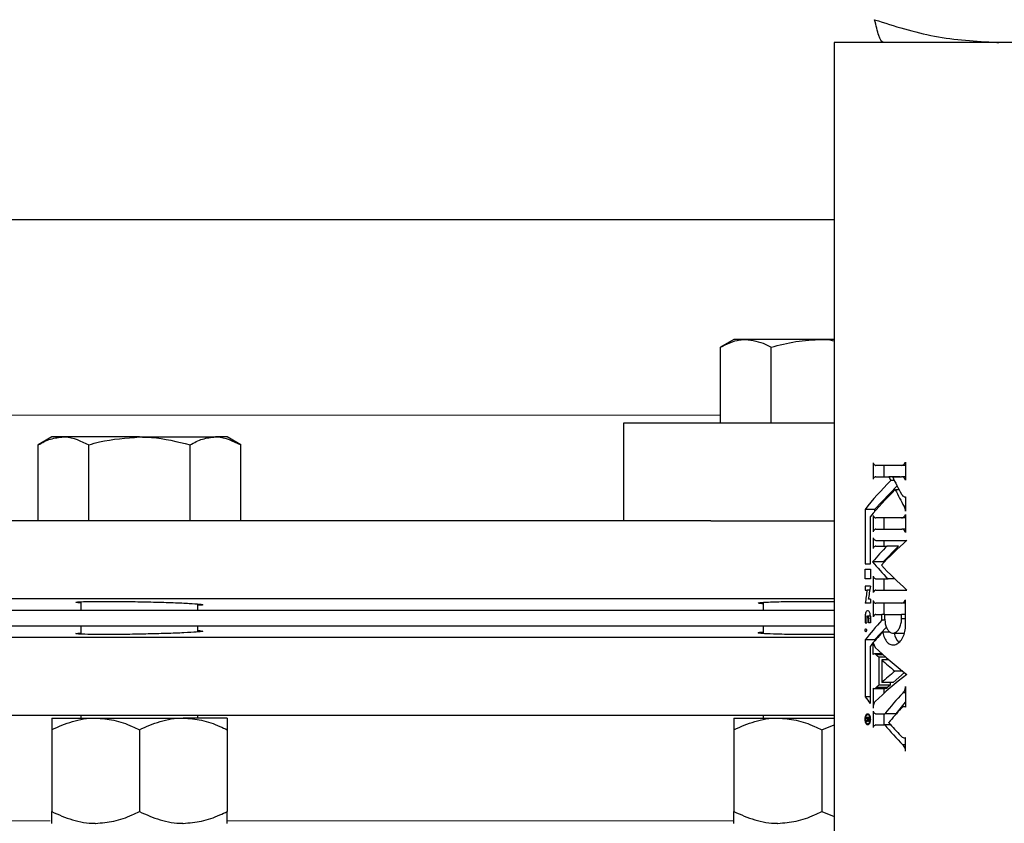
# Model space of a CAD drawing. Units: inches. Extents: x 0.5 to 30.5, y 0.5 to 21.
# Drawn here: x 9.6 to 10.6, y 6.2 to 7.1 of the extents above; entities that cross this region are included whole.
import ezdxf

# ---------------------------------------------------------------- set-up
doc = ezdxf.new("R2010")
doc.units = ezdxf.units.IN
doc.header["$MEASUREMENT"] = 0

msp = doc.modelspace()

# ---------------------------------------------------------------- linework, layer by layer
at = {"color": 7, "linetype": 'Continuous', "lineweight": 30}
for p, q in [((10.4279, 7.0725), (10.4279, 5.0516)), ((10.4817, 7.0725), (10.4279, 7.0725)), ((11.0737, 7.0725), (10.4817, 7.0725)), ((10.4279, 6.8831), (9.3296, 6.8831)), ((10.3208, 6.7555), (10.3063, 6.7472)), ((10.3334, 6.7555), (10.3208, 6.7555)), ((10.4145, 6.7555), (10.3334, 6.7555)), ((10.4279, 6.7555), (10.4145, 6.7555)), ((10.3063, 6.6662), (10.3063, 6.7472)), ((10.3604, 6.6662), (10.3604, 6.7472)), ((10.203, 6.6662), (10.203, 6.562)), ((10.4279, 6.6662), (10.203, 6.6662)), ((9.5924, 6.6514), (9.5779, 6.643)), ((9.6049, 6.6514), (9.5924, 6.6514)), ((9.686, 6.6514), (9.6049, 6.6514)), ((9.686, 6.6514), (9.7671, 6.6514)), ((9.7797, 6.6514), (9.7671, 6.6514)), ((9.7942, 6.643), (9.7797, 6.6514)), ((9.5779, 6.562), (9.5779, 6.643)), ((9.6319, 6.562), (9.6319, 6.643)), ((9.7401, 6.562), (9.7401, 6.643)), ((9.7942, 6.562), (9.7942, 6.643)), ((10.4693, 6.6237), (10.4693, 6.6063)), ((10.504, 6.6246), (10.504, 6.6054)), ((10.4997, 6.621), (10.4723, 6.621)), ((10.4808, 6.621), (10.4808, 6.609)), ((10.504, 6.621), (10.4997, 6.621)), ((10.4723, 6.609), (10.4862, 6.609)), ((10.4983, 6.609), (10.4862, 6.609)), ((10.4922, 6.6048), (10.4883, 6.6048)), ((10.49, 6.609), (10.4996, 6.609)), ((10.4983, 6.609), (10.4983, 6.609)), ((10.504, 6.609), (10.4997, 6.609)), ((10.4708, 6.574), (10.495, 6.5993)), ((10.4971, 6.5951), (10.4931, 6.5951)), ((10.5035, 6.5875), (10.504, 6.5875)), ((10.504, 6.5875), (10.504, 6.5721)), ((10.4609, 6.574), (10.4609, 6.516)), ((10.4708, 6.574), (10.4609, 6.574)), ((10.4708, 6.574), (10.4708, 6.5718)), ((10.504, 6.5772), (10.5024, 6.5772)), ((10.2962, 6.562), (8.6421, 6.562)), ((10.2962, 6.562), (10.4279, 6.562)), ((10.4664, 6.516), (10.4664, 6.5666)), ((10.4693, 6.5677), (10.4693, 6.5503)), ((10.4998, 6.565), (10.4723, 6.565)), ((10.4808, 6.565), (10.4808, 6.553)), ((10.504, 6.565), (10.4998, 6.565)), ((10.504, 6.5686), (10.504, 6.5494)), ((10.4723, 6.553), (10.4999, 6.553)), ((10.504, 6.553), (10.4999, 6.553)), ((10.4693, 6.5437), (10.4693, 6.5323)), ((10.4723, 6.541), (10.5055, 6.541)), ((10.4808, 6.541), (10.4808, 6.535)), ((10.4723, 6.535), (10.4844, 6.535)), ((10.4802, 6.518), (10.4965, 6.535)), ((10.4965, 6.535), (10.4844, 6.535)), ((10.4802, 6.518), (10.4689, 6.518)), ((10.4802, 6.518), (10.4808, 6.5173)), ((10.4609, 6.516), (10.4664, 6.516)), ((10.4609, 6.5102), (10.4664, 6.5102)), ((10.4609, 6.5), (10.4609, 6.5102)), ((10.4664, 6.5102), (10.4664, 6.5)), ((10.4664, 6.5), (10.4609, 6.5)), ((10.4693, 6.5027), (10.4693, 6.4853)), ((10.4722, 6.5), (10.4853, 6.5)), ((10.4808, 6.5), (10.4808, 6.488)), ((10.4925, 6.5), (10.4853, 6.5)), ((10.4664, 6.492), (10.4609, 6.492)), ((10.4609, 6.492), (10.4609, 6.488)), ((10.4609, 6.488), (10.463, 6.488)), ((10.4658, 6.488), (10.463, 6.488)), ((10.4723, 6.488), (10.5055, 6.488)), ((10.4279, 6.4787), (8.6421, 6.4787)), ((10.4664, 6.4781), (10.4643, 6.4781)), ((10.4664, 6.4781), (10.4664, 6.474)), ((10.4693, 6.4767), (10.4693, 6.4593)), ((10.504, 6.451), (10.504, 6.4776)), ((8.6837, 6.4665), (10.4279, 6.4665)), ((9.6235, 6.4755), (9.6235, 6.4665)), ((9.7485, 6.4665), (9.7485, 6.4731)), ((10.352, 6.4748), (10.352, 6.4665)), ((10.4664, 6.474), (10.4609, 6.474)), ((10.4997, 6.474), (10.4723, 6.474)), ((10.4808, 6.474), (10.4808, 6.462)), ((10.504, 6.474), (10.4997, 6.474)), ((10.4609, 6.46), (10.4609, 6.453)), ((10.4627, 6.458), (10.4627, 6.453)), ((10.4664, 6.46), (10.4636, 6.46)), ((10.4645, 6.458), (10.4645, 6.453)), ((10.4664, 6.46), (10.4664, 6.453)), ((10.4723, 6.462), (10.4787, 6.462)), ((10.4787, 6.4558), (10.4787, 6.462)), ((10.4819, 6.462), (10.4787, 6.462)), ((10.482, 6.4558), (10.4787, 6.4558)), ((10.4819, 6.462), (10.4997, 6.462)), ((10.4819, 6.457), (10.4819, 6.462)), ((10.4997, 6.4571), (10.4997, 6.462)), ((10.504, 6.462), (10.4997, 6.462)), ((10.504, 6.4571), (10.4997, 6.4571)), ((8.6837, 6.4499), (10.4279, 6.4499)), ((9.6235, 6.4499), (9.6235, 6.4409)), ((9.7485, 6.4433), (9.7485, 6.4499)), ((10.352, 6.4499), (10.352, 6.4416)), ((10.4609, 6.453), (10.4627, 6.453)), ((10.4664, 6.453), (10.4645, 6.453)), ((10.4708, 6.4349), (10.4836, 6.4483)), ((8.6421, 6.4378), (10.4279, 6.4378)), ((10.4609, 6.4349), (10.4609, 6.3739)), ((10.4708, 6.4349), (10.4609, 6.4349)), ((10.4708, 6.4349), (10.4708, 6.4334)), ((10.4877, 6.443), (10.4795, 6.443)), ((10.4902, 6.442), (10.5024, 6.442)), ((10.4664, 6.367), (10.4664, 6.4282)), ((10.4693, 6.4193), (10.4693, 6.4316)), ((10.4695, 6.4318), (10.4716, 6.4267)), ((10.4789, 6.4199), (10.4708, 6.4199)), ((10.4799, 6.419), (10.4727, 6.419)), ((10.4756, 6.4162), (10.4756, 6.3866)), ((10.483, 6.4162), (10.4756, 6.4162)), ((10.4785, 6.4135), (10.4785, 6.3893)), ((10.4861, 6.4135), (10.4785, 6.4135)), ((10.5028, 6.4001), (10.4906, 6.3893)), ((10.501, 6.4014), (10.4926, 6.4014)), ((10.4693, 6.3834), (10.4693, 6.362)), ((10.4707, 6.3829), (10.4823, 6.3829)), ((10.4846, 6.384), (10.4728, 6.384)), ((10.4876, 6.3866), (10.4756, 6.3866)), ((10.4906, 6.3893), (10.4785, 6.3893)), ((10.4808, 6.3829), (10.4808, 6.3778)), ((10.4876, 6.3866), (10.4846, 6.384)), ((10.4876, 6.3893), (10.4876, 6.3866)), ((10.504, 6.385), (10.504, 6.3631)), ((10.4664, 6.3739), (10.4609, 6.3739)), ((10.504, 6.3784), (10.5013, 6.3784)), ((10.494, 6.356), (10.504, 6.3684)), ((10.504, 6.3635), (10.5025, 6.3635)), ((8.6421, 6.3544), (10.4279, 6.3544)), ((9.5924, 6.3514), (9.6392, 6.3514)), ((9.6235, 6.3544), (9.6235, 6.3514)), ((9.6392, 6.3514), (9.7329, 6.3514)), ((9.7797, 6.3514), (9.7329, 6.3514)), ((9.7485, 6.3514), (9.7485, 6.3544)), ((10.3208, 6.3514), (10.3677, 6.3514)), ((10.352, 6.3544), (10.352, 6.3514)), ((10.3677, 6.3514), (10.4279, 6.3514)), ((10.4621, 6.351), (10.4621, 6.3522)), ((10.4621, 6.3522), (10.4649, 6.3522)), ((10.4632, 6.351), (10.4621, 6.351)), ((10.4632, 6.3498), (10.4632, 6.351)), ((10.4637, 6.351), (10.4632, 6.351)), ((10.4632, 6.3498), (10.4632, 6.3494)), ((10.4637, 6.3498), (10.4632, 6.3498)), ((10.4651, 6.3551), (10.4636, 6.3551)), ((10.4637, 6.351), (10.4637, 6.3497)), ((10.4644, 6.351), (10.4637, 6.351)), ((10.4637, 6.3497), (10.4637, 6.3493)), ((10.4644, 6.3496), (10.4644, 6.351)), ((10.4649, 6.351), (10.4644, 6.351)), ((10.4644, 6.3496), (10.4644, 6.3493)), ((10.4649, 6.3496), (10.4644, 6.3496)), ((10.4649, 6.3522), (10.4649, 6.3494)), ((10.4693, 6.3587), (10.4693, 6.3413)), ((10.4723, 6.356), (10.4819, 6.356)), ((10.4808, 6.356), (10.4808, 6.344)), ((10.494, 6.356), (10.4819, 6.356)), ((10.4145, 6.3389), (10.4279, 6.3442)), ((10.4622, 6.3488), (10.4621, 6.3487)), ((10.4621, 6.3474), (10.4621, 6.3487)), ((10.4639, 6.3487), (10.4621, 6.3487)), ((10.4622, 6.3474), (10.4621, 6.3474)), ((10.4623, 6.3488), (10.4622, 6.3488)), ((10.4638, 6.3488), (10.4622, 6.3488)), ((10.4623, 6.3475), (10.4622, 6.3474)), ((10.4624, 6.3489), (10.4623, 6.3488)), ((10.4638, 6.3488), (10.4623, 6.3488)), ((10.4624, 6.3476), (10.4623, 6.3475)), ((10.4625, 6.3489), (10.4624, 6.3489)), ((10.4638, 6.3489), (10.4624, 6.3489)), ((10.4625, 6.3476), (10.4624, 6.3476)), ((10.4628, 6.3489), (10.4625, 6.3489)), ((10.4638, 6.3489), (10.4625, 6.3489)), ((10.4626, 6.3476), (10.4625, 6.3476)), ((10.4628, 6.3476), (10.4626, 6.3476)), ((10.4638, 6.3489), (10.4628, 6.3489)), ((10.4638, 6.3489), (10.463, 6.3489)), ((10.4632, 6.3494), (10.4631, 6.3491)), ((10.4637, 6.3491), (10.4631, 6.3491)), ((10.4637, 6.3494), (10.4632, 6.3494)), ((10.4648, 6.3484), (10.4634, 6.3484)), ((10.4647, 6.348), (10.4636, 6.348)), ((10.4636, 6.345), (10.465, 6.345)), ((10.4637, 6.3493), (10.4637, 6.3491)), ((10.4637, 6.3491), (10.4638, 6.3489)), ((10.4645, 6.3477), (10.4637, 6.3477)), ((10.4638, 6.3489), (10.4638, 6.3488)), ((10.4638, 6.3488), (10.4639, 6.3487)), ((10.4639, 6.3487), (10.464, 6.3487)), ((10.4643, 6.3475), (10.4639, 6.3475)), ((10.4641, 6.3487), (10.464, 6.3487)), ((10.4649, 6.3487), (10.464, 6.3487)), ((10.4642, 6.3488), (10.4641, 6.3487)), ((10.4649, 6.3487), (10.4641, 6.3487)), ((10.4643, 6.3475), (10.4641, 6.3475)), ((10.4643, 6.3489), (10.4642, 6.3488)), ((10.4649, 6.3488), (10.4642, 6.3488)), ((10.4644, 6.3491), (10.4643, 6.3489)), ((10.4649, 6.3489), (10.4643, 6.3489)), ((10.4644, 6.3493), (10.4644, 6.3491)), ((10.4649, 6.3493), (10.4644, 6.3493)), ((10.4649, 6.3491), (10.4644, 6.3491)), ((10.4648, 6.3484), (10.4647, 6.3481)), ((10.4649, 6.3488), (10.4648, 6.3484)), ((10.4649, 6.3494), (10.4649, 6.3488)), ((10.4723, 6.344), (10.4819, 6.344)), ((10.4882, 6.344), (10.4819, 6.344)), ((9.5924, 6.3389), (9.5924, 6.2515)), ((9.686, 6.3389), (9.686, 6.2515)), ((9.7797, 6.3389), (9.7797, 6.2515)), ((10.3208, 6.3389), (10.3208, 6.2515)), ((10.4145, 6.3389), (10.4145, 6.2515)), ((10.5024, 6.3303), (10.504, 6.3303)), ((10.504, 6.316), (10.504, 6.3307)), ((10.504, 6.3228), (10.5012, 6.3228)), ((10.4145, 6.2515), (10.4279, 6.2462))]:
    msp.add_line(p, q, dxfattribs=at)
at = {"color": 8, "linetype": 'Continuous', "lineweight": 0}
for p, q in [((10.3063, 6.6747), (9.1212, 6.6747)), ((10.4635, 6.46), (10.4609, 6.46)), ((10.4664, 6.458), (10.4645, 6.458)), ((9.22, 6.2417), (9.5907, 6.2417)), ((9.7793, 6.2417), (10.3202, 6.2417))]:
    msp.add_line(p, q, dxfattribs=at)
at = {"color": 7, "linetype": 'Continuous', "lineweight": 30}
for centre, radius, start, end in [((10.5112, 6.4456), 0.0197, 190.4695, 223.8469), ((10.4822, 6.386), 0.00314, 272.7714, 319.8683)]:
    msp.add_arc(centre, radius, start, end, dxfattribs=at)
for centre, major_axis, ratio, start_param, end_param in [((10.7508, 6.5982), (0.3183, 0.1278), 0.426428, 2.35066, 2.515899), ((10.7508, 6.6184), (-0.2627, 0.3596), 0.522183, 1.230755, 1.241836), ((10.7508, 6.6263), (-0.2627, 0.3596), 0.522183, 1.251286, 1.299739), ((10.7508, 6.5838), (0.3183, 0.1278), 0.426428, 2.32546, 2.478505), ((10.7508, 6.6184), (-0.2627, 0.3596), 0.522183, 1.267036, 1.3136), ((10.7508, 6.5183), (0.3183, 0.1278), 0.426428, 2.263899, 2.406345), ((10.7508, 6.5323), (0.3183, 0.1278), 0.426428, 2.371297, 2.462774), ((10.7508, 6.5037), (0.3183, -0.1278), 0.426428, 3.820411, 3.916818), ((10.7508, 6.5108), (0.3183, -0.1278), 0.426428, 3.876841, 4.019287), ((10.7508, 6.5998), (0.1925, 0.9714), 0.266913, 1.738769, 1.75327), ((10.7508, 6.5817), (0.1925, 0.9714), 0.266913, 1.715953, 1.730358), ((10.7508, 6.459), (0.3183, 0.1278), 0.426428, 2.403629, 2.515898), ((10.7508, 6.4454), (0.3183, 0.1278), 0.426428, 2.398981, 2.478505), ((10.7508, 6.4453), (0.3183, 0.1278), 0.426428, 2.45908, 2.45986), ((10.7508, 6.4173), (0.3206, -0.1026), 0.375692, 3.787235, 3.969387), ((10.7508, 6.4106), (0.3206, -0.1026), 0.375692, 3.794058, 3.811751), ((10.7508, 6.4106), (0.3206, -0.1026), 0.375692, 3.828783, 3.905101), ((10.7508, 6.3786), (0.3206, 0.1026), 0.375692, 2.313798, 2.49595), ((10.7508, 6.3922), (0.3206, 0.1026), 0.375692, 2.378084, 2.454402), ((10.7508, 6.3922), (0.3206, 0.1026), 0.375692, 2.471434, 2.488299), ((10.7508, 6.3498), (0.3183, -0.128), 0.426733, 3.767645, 3.805038), ((10.7508, 6.3558), (0.3134, 0.1633), 0.477024, 2.210101, 2.311479), ((10.7508, 6.3413), (0.3134, 0.1633), 0.477024, 2.219414, 2.288869), ((10.7508, 6.3531), (0.3229, 0.02), 0.092357, 2.665324, 2.666819), ((10.7508, 6.3506), (0.3229, 0.0141), 0.06531, 2.667805, 2.669524), ((10.7508, 6.3676), (0.3203, 0.1061), 0.383662, 2.543749, 2.544646), ((10.7508, 6.36), (0.3225, 0.0644), 0.268515, 2.615883, 2.617094), ((10.7508, 6.3792), (0.2998, 0.2281), 0.52562, 2.288195, 2.289043), ((10.7508, 6.4119), (0.2202, 0.5596), 0.422057, 1.847535, 1.848164), ((10.7508, 6.2817), (-0.2163, 0.5893), 0.406872, 1.310354, 1.311075), ((10.7508, 6.3188), (0.3041, -0.2101), 0.516664, 3.958743, 3.95984), ((10.7508, 6.3338), (0.322, -0.077), 0.308305, 3.690575, 3.691872), ((10.7508, 6.343), (0.3229, -0.023), 0.105715, 3.625872, 3.62719), ((10.7508, 6.3572), (0.3227, 0.0531), 0.229009, 2.623869, 2.624789), ((10.7508, 6.3645), (0.3205, 0.1042), 0.379397, 2.53801, 2.538833), ((10.7508, 6.3718), (0.3118, 0.1726), 0.487152, 2.396515, 2.397262), ((10.7508, 6.3832), (0.2785, 0.3054), 0.535335, 2.1283, 2.129056), ((10.7508, 6.3442), (0.3151, -0.1525), 0.463878, 3.948992, 4.04985), ((10.7508, 6.3514), (0.3151, -0.1525), 0.463878, 3.971634, 4.038962)]:
    msp.add_ellipse(centre, major_axis=major_axis, ratio=ratio, start_param=start_param, end_param=end_param, dxfattribs=at)
for points, knots in [([(10.471, 7.0967), (10.4922, 7.09), (10.5349, 7.0763), (10.5791, 7.0738), (10.6014, 7.0725)], [0, 0, 0, 0, 0.4954579, 1, 1, 1, 1]), ([(10.4805, 7.0725), (10.4803, 7.0726), (10.4786, 7.0728), (10.4753, 7.0781), (10.4725, 7.0905), (10.471, 7.0967)], [0, 0, 0, 0, 0.0701098, 0.5307941, 1, 1, 1, 1]), ([(10.6014, 7.0725), (10.6045, 7.0726), (10.6279, 7.0728), (10.6721, 7.0781), (10.7118, 7.0905), (10.7318, 7.0967)], [0, 0, 0, 0, 0.0701093, 0.5307946, 1, 1, 1, 1]), ([(10.3063, 6.7472), (10.3131, 6.7506), (10.3221, 6.755), (10.3312, 6.7554), (10.3334, 6.7555)], [0, 0, 0, 0, 0.763372, 1, 1, 1, 1]), ([(10.3334, 6.7555), (10.3405, 6.7545), (10.3497, 6.7532), (10.3585, 6.7482), (10.3604, 6.7472)], [0, 0, 0, 0, 0.782921, 1, 1, 1, 1]), ([(10.3604, 6.7472), (10.3692, 6.7495), (10.3869, 6.7542), (10.4052, 6.7551), (10.4145, 6.7555)], [0, 0, 0, 0, 0.495457, 1, 1, 1, 1]), ([(10.4145, 6.7555), (10.4158, 6.7555), (10.4203, 6.7556), (10.4247, 6.7546), (10.4279, 6.7539)], [0, 0, 0, 0, 0.283986, 1, 1, 1, 1]), ([(9.5779, 6.643), (9.5823, 6.6453), (9.5911, 6.6501), (9.6003, 6.6509), (9.6049, 6.6514)], [0, 0, 0, 0, 0.495457, 1, 1, 1, 1]), ([(9.6049, 6.6514), (9.6055, 6.6514), (9.6147, 6.6512), (9.6236, 6.647), (9.6319, 6.643)], [0, 0, 0, 0, 0.070221, 1, 1, 1, 1]), ([(9.6319, 6.643), (9.6358, 6.6441), (9.6534, 6.649), (9.6717, 6.6503), (9.686, 6.6514)], [0, 0, 0, 0, 0.217078, 1, 1, 1, 1]), ([(9.686, 6.6514), (9.6903, 6.6513), (9.7086, 6.6509), (9.7265, 6.6464), (9.7401, 6.643)], [0, 0, 0, 0, 0.236627, 1, 1, 1, 1]), ([(9.7401, 6.643), (9.7445, 6.6453), (9.7534, 6.6501), (9.7625, 6.6509), (9.7671, 6.6514)], [0, 0, 0, 0, 0.495457, 1, 1, 1, 1]), ([(9.7671, 6.6514), (9.7678, 6.6514), (9.7769, 6.6512), (9.7859, 6.647), (9.7942, 6.643)], [0, 0, 0, 0, 0.070221, 1, 1, 1, 1]), ([(10.4693, 6.6237), (10.4697, 6.6231), (10.4703, 6.6219), (10.4714, 6.6211), (10.4721, 6.6211), (10.4723, 6.621)], [0, 0, 0, 0, 0.397136, 0.794233, 1, 1, 1, 1]), ([(10.4997, 6.621), (10.5003, 6.6211), (10.5015, 6.6213), (10.503, 6.6226), (10.5037, 6.624), (10.504, 6.6246)], [0, 0, 0, 0, 0.343723, 0.687455, 1, 1, 1, 1]), ([(10.4723, 6.609), (10.4719, 6.609), (10.471, 6.6088), (10.47, 6.6076), (10.4695, 6.6067), (10.4693, 6.6063)], [0, 0, 0, 0, 0.398199, 0.796415, 1, 1, 1, 1]), ([(10.504, 6.6054), (10.5036, 6.6061), (10.5029, 6.6075), (10.5013, 6.6088), (10.5002, 6.609), (10.4996, 6.609)], [0, 0, 0, 0, 0.334827, 0.669589, 1, 1, 1, 1]), ([(10.4996, 6.5904), (10.5, 6.5898), (10.5008, 6.5885), (10.5024, 6.5875), (10.5035, 6.5875), (10.504, 6.5875)], [0, 0, 0, 0, 0.343976, 0.687914, 1, 1, 1, 1]), ([(10.504, 6.5721), (10.5039, 6.573), (10.5037, 6.5748), (10.5029, 6.5764), (10.5025, 6.5772), (10.5024, 6.5772)], [0, 0, 0, 0, 0.470356, 0.940664, 1, 1, 1, 1]), ([(10.4693, 6.5677), (10.4697, 6.5671), (10.4703, 6.5659), (10.4714, 6.5651), (10.4721, 6.5651), (10.4723, 6.565)], [0, 0, 0, 0, 0.398044, 0.796091, 1, 1, 1, 1]), ([(10.4998, 6.565), (10.5004, 6.5651), (10.5015, 6.5653), (10.503, 6.5667), (10.5037, 6.568), (10.504, 6.5686)], [0, 0, 0, 0, 0.348994, 0.698005, 1, 1, 1, 1]), ([(10.4723, 6.553), (10.4719, 6.5529), (10.471, 6.5528), (10.47, 6.5516), (10.4695, 6.5506), (10.4693, 6.5503)], [0, 0, 0, 0, 0.3981915, 0.7963987, 1, 1, 1, 1]), ([(10.504, 6.5494), (10.5036, 6.5501), (10.5029, 6.5515), (10.5014, 6.5528), (10.5004, 6.5529), (10.4999, 6.553)], [0, 0, 0, 0, 0.353497, 0.706919, 1, 1, 1, 1]), ([(10.4693, 6.5437), (10.4697, 6.5431), (10.4703, 6.5419), (10.4714, 6.5411), (10.4721, 6.5411), (10.4723, 6.541)], [0, 0, 0, 0, 0.398026, 0.796038, 1, 1, 1, 1]), ([(10.4723, 6.535), (10.4719, 6.5349), (10.471, 6.5348), (10.47, 6.5336), (10.4695, 6.5326), (10.4693, 6.5323)], [0, 0, 0, 0, 0.398191, 0.796416, 1, 1, 1, 1]), ([(10.4693, 6.5027), (10.4697, 6.5021), (10.4703, 6.5009), (10.4714, 6.5002), (10.472, 6.5001), (10.4722, 6.5)], [0, 0, 0, 0, 0.412801, 0.825581, 1, 1, 1, 1]), ([(10.4723, 6.488), (10.4719, 6.4879), (10.471, 6.4878), (10.47, 6.4866), (10.4695, 6.4856), (10.4693, 6.4853)], [0, 0, 0, 0, 0.3981915, 0.7963987, 1, 1, 1, 1]), ([(9.6235, 6.4741), (9.6215, 6.4743), (9.617, 6.4748), (9.6192, 6.4753), (9.6268, 6.4757), (9.635, 6.4758), (9.6382, 6.4759)], [0, 0, 0, 0, 0.2330175, 0.5252064, 0.8172502, 1, 1, 1, 1]), ([(9.6382, 6.4759), (9.6441, 6.4759), (9.6559, 6.476), (9.6784, 6.4757), (9.7014, 6.4752), (9.7228, 6.4746), (9.74, 6.4738), (9.7513, 6.473), (9.7545, 6.4723), (9.7532, 6.4718), (9.7489, 6.4717), (9.7485, 6.4716)], [0, 0, 0, 0, 0.123179, 0.246357, 0.36955, 0.492797, 0.616115, 0.739489, 0.862881, 0.986242, 1, 1, 1, 1]), ([(10.3666, 6.4755), (10.3725, 6.4757), (10.3843, 6.4759), (10.4064, 6.476), (10.4209, 6.4758), (10.4279, 6.4757)], [0, 0, 0, 0, 0.3419676, 0.6839406, 1, 1, 1, 1]), ([(10.4693, 6.4767), (10.4697, 6.4761), (10.4703, 6.4749), (10.4714, 6.4741), (10.4721, 6.4741), (10.4723, 6.474)], [0, 0, 0, 0, 0.398027, 0.79604, 1, 1, 1, 1]), ([(10.4997, 6.474), (10.5003, 6.4741), (10.5014, 6.4743), (10.503, 6.4756), (10.5037, 6.477), (10.504, 6.4776)], [0, 0, 0, 0, 0.343266, 0.686562, 1, 1, 1, 1]), ([(10.352, 6.4732), (10.35, 6.4734), (10.3455, 6.4739), (10.3476, 6.4746), (10.3553, 6.4752), (10.3634, 6.4754), (10.3666, 6.4755)], [0, 0, 0, 0, 0.232146, 0.524532, 0.816881, 1, 1, 1, 1]), ([(10.4664, 6.46), (10.4664, 6.4607), (10.4663, 6.462), (10.4658, 6.4638), (10.4651, 6.4652), (10.4642, 6.466), (10.4633, 6.4661), (10.4624, 6.4655), (10.4616, 6.4643), (10.4611, 6.4626), (10.4609, 6.4611), (10.4609, 6.4602), (10.4609, 6.46)], [0, 0, 0, 0, 0.106683, 0.21335, 0.320203, 0.427505, 0.535344, 0.643627, 0.75199, 0.859916, 0.96704, 1, 1, 1, 1]), ([(10.4645, 6.458), (10.4645, 6.4583), (10.4645, 6.4587), (10.4643, 6.4593), (10.4641, 6.4598), (10.4638, 6.46), (10.4635, 6.4601), (10.4632, 6.4599), (10.4629, 6.4595), (10.4628, 6.4589), (10.4627, 6.4584), (10.4627, 6.4581), (10.4627, 6.458)], [0, 0, 0, 0, 0.106589, 0.213175, 0.320012, 0.427413, 0.535405, 0.643733, 0.752028, 0.859794, 0.966884, 1, 1, 1, 1]), ([(10.4723, 6.462), (10.4719, 6.4619), (10.471, 6.4618), (10.47, 6.4606), (10.4695, 6.4596), (10.4693, 6.4593)], [0, 0, 0, 0, 0.3981915, 0.7963987, 1, 1, 1, 1]), ([(10.4819, 6.457), (10.482, 6.4553), (10.4822, 6.452), (10.4836, 6.4475), (10.4858, 6.4441), (10.4885, 6.4421), (10.4916, 6.4418), (10.4945, 6.4433), (10.4971, 6.4463), (10.4989, 6.4505), (10.4996, 6.4543), (10.4997, 6.4565), (10.4997, 6.4571)], [0, 0, 0, 0, 0.107141, 0.214284, 0.321417, 0.428508, 0.535598, 0.642829, 0.750291, 0.857816, 0.965065, 1, 1, 1, 1]), ([(9.7485, 6.4447), (9.7499, 6.4447), (9.7543, 6.4445), (9.7542, 6.4439), (9.7479, 6.4431), (9.7342, 6.4423), (9.7152, 6.4416), (9.6928, 6.441), (9.6698, 6.4406), (9.651, 6.4405), (9.6417, 6.4405), (9.6382, 6.4405)], [0, 0, 0, 0, 0.052435, 0.176633, 0.300909, 0.425245, 0.549597, 0.673916, 0.798171, 0.922356, 1, 1, 1, 1]), ([(10.4622, 6.445), (10.4622, 6.4452), (10.4622, 6.4455), (10.4621, 6.446), (10.4619, 6.4463), (10.4617, 6.4465), (10.4615, 6.4465), (10.4613, 6.4464), (10.4611, 6.4461), (10.4609, 6.4457), (10.4609, 6.4452), (10.4609, 6.4447), (10.461, 6.4442), (10.4611, 6.4438), (10.4613, 6.4436), (10.4616, 6.4435), (10.4618, 6.4436), (10.462, 6.4438), (10.4621, 6.4442), (10.4622, 6.4446), (10.4622, 6.4449), (10.4622, 6.445)], [0, 0, 0, 0, 0.0531853, 0.1063806, 0.1597361, 0.2134346, 0.26754, 0.3218408, 0.3760817, 0.4300103, 0.4835072, 0.5366672, 0.5897075, 0.6429338, 0.696566, 0.7506082, 0.8049087, 0.8591776, 0.9131813, 0.9667592, 1, 1, 1, 1]), ([(10.4795, 6.443), (10.4801, 6.4409), (10.4813, 6.4366), (10.4844, 6.4319), (10.4883, 6.4294), (10.4927, 6.4292), (10.4969, 6.4315), (10.5005, 6.4359), (10.5031, 6.442), (10.504, 6.4474), (10.504, 6.4504), (10.504, 6.451)], [0, 0, 0, 0, 0.120982, 0.241966, 0.362871, 0.483691, 0.604697, 0.726125, 0.847717, 0.968859, 1, 1, 1, 1]), ([(9.6382, 6.4405), (9.6333, 6.4406), (9.6235, 6.4408), (9.6178, 6.4413), (9.6178, 6.4418), (9.6223, 6.4422), (9.6235, 6.4423)], [0, 0, 0, 0, 0.2946975, 0.5893913, 0.8841917, 1, 1, 1, 1]), ([(10.3666, 6.4409), (10.3617, 6.441), (10.352, 6.4414), (10.3463, 6.4421), (10.3462, 6.4427), (10.3507, 6.4431), (10.352, 6.4432)], [0, 0, 0, 0, 0.294941, 0.589875, 0.884929, 1, 1, 1, 1]), ([(10.4279, 6.4407), (10.4257, 6.4407), (10.4162, 6.4405), (10.3981, 6.4405), (10.3794, 6.4406), (10.3702, 6.4408), (10.3666, 6.4409)], [0, 0, 0, 0, 0.105261, 0.446175, 0.786984, 1, 1, 1, 1]), ([(10.4727, 6.419), (10.4722, 6.4193), (10.4714, 6.42), (10.4702, 6.4199), (10.4696, 6.4194), (10.4693, 6.4193)], [0, 0, 0, 0, 0.391606, 0.783182, 1, 1, 1, 1]), ([(10.4693, 6.3834), (10.4698, 6.3831), (10.4706, 6.3827), (10.4718, 6.383), (10.4725, 6.3837), (10.4728, 6.384)], [0, 0, 0, 0, 0.375192, 0.750405, 1, 1, 1, 1]), ([(10.5013, 6.3784), (10.5018, 6.3789), (10.5028, 6.38), (10.5037, 6.3824), (10.5039, 6.3842), (10.504, 6.385)], [0, 0, 0, 0, 0.340439, 0.680925, 1, 1, 1, 1]), ([(10.4716, 6.3692), (10.4712, 6.3687), (10.4704, 6.3678), (10.4696, 6.3655), (10.4694, 6.3635), (10.4693, 6.3623), (10.4693, 6.362)], [0, 0, 0, 0, 0.303021, 0.606028, 0.908596, 1, 1, 1, 1]), ([(10.504, 6.3631), (10.5034, 6.3633), (10.5023, 6.3636), (10.5007, 6.3631), (10.4998, 6.3622), (10.4994, 6.3618)], [0, 0, 0, 0, 0.360691, 0.721398, 1, 1, 1, 1]), ([(9.5924, 6.3389), (9.5996, 6.3422), (9.6144, 6.3488), (9.6306, 6.3513), (9.639, 6.3514), (9.6392, 6.3514)], [0, 0, 0, 0, 0.483997, 0.98562, 1, 1, 1, 1]), ([(9.5924, 6.3514), (9.5924, 6.3514), (9.5924, 6.3512), (9.5924, 6.3468), (9.5924, 6.3402), (9.5924, 6.3389)], [0, 0, 0, 0, 0.066045, 0.812902, 1, 1, 1, 1]), ([(9.6392, 6.3514), (9.6457, 6.3509), (9.6591, 6.3499), (9.6746, 6.3443), (9.6834, 6.3401), (9.686, 6.3389)], [0, 0, 0, 0, 0.40572, 0.8261, 1, 1, 1, 1]), ([(9.686, 6.3389), (9.6933, 6.3422), (9.7081, 6.3488), (9.7243, 6.3513), (9.7326, 6.3514), (9.7329, 6.3514)], [0, 0, 0, 0, 0.483997, 0.985622, 1, 1, 1, 1]), ([(9.7329, 6.3514), (9.7394, 6.3509), (9.7527, 6.3499), (9.7682, 6.3443), (9.7771, 6.3401), (9.7797, 6.3389)], [0, 0, 0, 0, 0.405721, 0.826097, 1, 1, 1, 1]), ([(9.7797, 6.3514), (9.7797, 6.3514), (9.7797, 6.3512), (9.7797, 6.3468), (9.7797, 6.3402), (9.7797, 6.3389)], [0, 0, 0, 0, 0.066045, 0.812902, 1, 1, 1, 1]), ([(10.3208, 6.3389), (10.3281, 6.3422), (10.3429, 6.3488), (10.3591, 6.3513), (10.3674, 6.3514), (10.3677, 6.3514)], [0, 0, 0, 0, 0.483997, 0.985621, 1, 1, 1, 1]), ([(10.3208, 6.3514), (10.3208, 6.3514), (10.3208, 6.3512), (10.3208, 6.3468), (10.3208, 6.3402), (10.3208, 6.3389)], [0, 0, 0, 0, 0.066045, 0.8129, 1, 1, 1, 1]), ([(10.3677, 6.3514), (10.3742, 6.3509), (10.3875, 6.3499), (10.4031, 6.3443), (10.4119, 6.3401), (10.4145, 6.3389)], [0, 0, 0, 0, 0.405721, 0.826099, 1, 1, 1, 1]), ([(10.4664, 6.35), (10.4664, 6.3507), (10.4663, 6.352), (10.4658, 6.3538), (10.4651, 6.3552), (10.4642, 6.356), (10.4633, 6.3561), (10.4624, 6.3555), (10.4616, 6.3543), (10.4611, 6.3526), (10.4608, 6.3507), (10.4609, 6.3486), (10.4613, 6.3468), (10.4619, 6.3452), (10.4627, 6.3443), (10.4636, 6.3439), (10.4645, 6.3443), (10.4654, 6.3453), (10.466, 6.3468), (10.4663, 6.3485), (10.4664, 6.3496), (10.4664, 6.35)], [0, 0, 0, 0, 0.053341, 0.106679, 0.160106, 0.213758, 0.267683, 0.321828, 0.376011, 0.429977, 0.483543, 0.536737, 0.589823, 0.643119, 0.696814, 0.75087, 0.805069, 0.859162, 0.913006, 0.96658, 1, 1, 1, 1]), ([(10.466, 6.35), (10.4659, 6.3506), (10.4659, 6.3517), (10.4655, 6.3532), (10.4649, 6.3544), (10.4641, 6.3551), (10.4633, 6.3552), (10.4626, 6.3547), (10.4619, 6.3537), (10.4615, 6.3522), (10.4613, 6.3506), (10.4613, 6.3488), (10.4616, 6.3473), (10.4621, 6.346), (10.4628, 6.3451), (10.4636, 6.3449), (10.4644, 6.3452), (10.4651, 6.346), (10.4656, 6.3473), (10.4659, 6.3488), (10.4659, 6.3497), (10.466, 6.35)], [0, 0, 0, 0, 0.053328, 0.10666, 0.160085, 0.213745, 0.267686, 0.321839, 0.376014, 0.429964, 0.483522, 0.536732, 0.589837, 0.643138, 0.696825, 0.750865, 0.805056, 0.859163, 0.913022, 0.966604, 1, 1, 1, 1]), ([(10.4693, 6.3587), (10.4697, 6.3581), (10.4703, 6.3569), (10.4714, 6.3561), (10.4721, 6.356), (10.4723, 6.356)], [0, 0, 0, 0, 0.39673, 0.793464, 1, 1, 1, 1]), ([(10.4723, 6.344), (10.4719, 6.3439), (10.471, 6.3438), (10.47, 6.3426), (10.4695, 6.3416), (10.4693, 6.3413)], [0, 0, 0, 0, 0.398189, 0.796398, 1, 1, 1, 1]), ([(10.499, 6.3323), (10.4995, 6.3318), (10.5004, 6.3307), (10.5022, 6.3301), (10.5034, 6.3305), (10.504, 6.3307)], [0, 0, 0, 0, 0.323429, 0.646833, 1, 1, 1, 1]), ([(10.504, 6.316), (10.5039, 6.3169), (10.5037, 6.3188), (10.5027, 6.3212), (10.5017, 6.3222), (10.5012, 6.3228)], [0, 0, 0, 0, 0.329255, 0.65849, 1, 1, 1, 1]), ([(9.5924, 6.2515), (9.5996, 6.2483), (9.6144, 6.2416), (9.6306, 6.2391), (9.639, 6.239), (9.6392, 6.239)], [0, 0, 0, 0, 0.483997, 0.98562, 1, 1, 1, 1]), ([(9.5924, 6.239), (9.5924, 6.2391), (9.5924, 6.2392), (9.5924, 6.2436), (9.5924, 6.2502), (9.5924, 6.2515)], [0, 0, 0, 0, 0.066045, 0.812902, 1, 1, 1, 1]), ([(9.6392, 6.239), (9.6457, 6.2395), (9.6591, 6.2405), (9.6746, 6.2461), (9.6834, 6.2503), (9.686, 6.2515)], [0, 0, 0, 0, 0.405721, 0.826101, 1, 1, 1, 1]), ([(9.686, 6.2515), (9.6933, 6.2483), (9.7081, 6.2416), (9.7243, 6.2391), (9.7326, 6.239), (9.7329, 6.239)], [0, 0, 0, 0, 0.483997, 0.985622, 1, 1, 1, 1]), ([(9.7329, 6.239), (9.7394, 6.2395), (9.7527, 6.2405), (9.7682, 6.2461), (9.7771, 6.2503), (9.7797, 6.2515)], [0, 0, 0, 0, 0.405721, 0.826099, 1, 1, 1, 1]), ([(9.7797, 6.239), (9.7797, 6.2391), (9.7797, 6.2392), (9.7797, 6.2436), (9.7797, 6.2502), (9.7797, 6.2515)], [0, 0, 0, 0, 0.066045, 0.812902, 1, 1, 1, 1]), ([(10.3208, 6.2515), (10.3281, 6.2483), (10.3429, 6.2416), (10.3591, 6.2391), (10.3674, 6.239), (10.3677, 6.239)], [0, 0, 0, 0, 0.483997, 0.985621, 1, 1, 1, 1]), ([(10.3208, 6.239), (10.3208, 6.2391), (10.3208, 6.2392), (10.3208, 6.2436), (10.3208, 6.2502), (10.3208, 6.2515)], [0, 0, 0, 0, 0.066045, 0.8129, 1, 1, 1, 1]), ([(10.3677, 6.239), (10.3742, 6.2395), (10.3875, 6.2405), (10.4031, 6.2461), (10.4119, 6.2503), (10.4145, 6.2515)], [0, 0, 0, 0, 0.405721, 0.826101, 1, 1, 1, 1])]:
    msp.add_open_spline(points, degree=3, knots=knots, dxfattribs=at)

doc.saveas('drawing.dxf')
